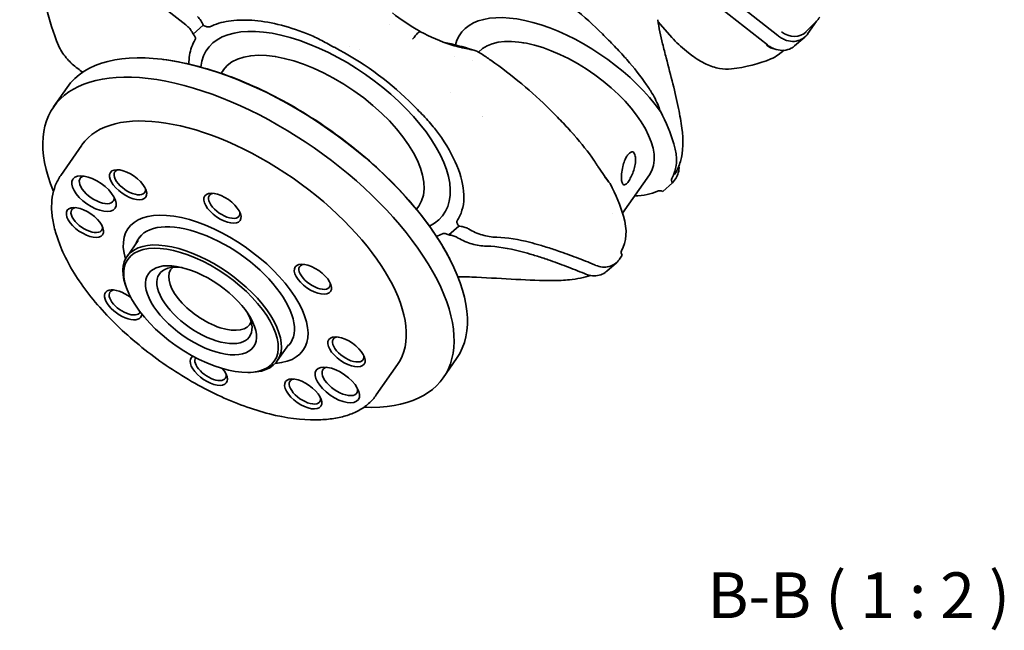
# Model space of a CAD drawing. Units: millimetres. Extents: x 0 to 1682, y 0 to 1188.
# Drawn here: x 460 to 675, y 685 to 818 of the extents above; entities that cross this region are included whole.
import ezdxf

# ---------------------------------------------------------------- set-up
doc = ezdxf.new("R2010")
doc.units = ezdxf.units.MM
doc.header["$LTSCALE"] = 2
doc.layers.add('AM_0', color=7, linetype='Continuous', lineweight=35)
doc.layers.add('AM_6', color=7, linetype='Continuous', lineweight=25)
doc.styles.add('CA-DINGroßer Text', font='arial.ttf')

msp = doc.modelspace()

# ---------------------------------------------------------------- linework, layer by layer
at = {"layer": 'AM_0'}
for p, q in [((496.14, 817.03), (471.94, 836.05)), ((623.19, 812.65), (603.55, 828.09)), ((605.85, 830.12), (625.5, 814.67)), ((599.3, 817.67), (602.33, 814.27)), ((631.68, 815.54), (633.87, 817.77)), ((632.03, 815.12), (633.9, 817.8)), ((497.76, 815.01), (499.96, 816.93)), ((569.92, 813.1), (569.75, 813.13)), ((631.38, 814.37), (629.13, 812.41)), ((605.49, 811.31), (606.71, 810.36)), ((625.57, 810.49), (626.86, 811.46)), ((515.92, 810.05), (515.75, 810.08)), ((558.75, 809.21), (558.75, 809.21)), ((472.23, 807.72), (472.57, 807.45)), ((503.86, 806.43), (504.35, 807.13)), ((467.27, 799.12), (470.2, 803.32)), ((553.89, 802.23), (553.89, 802.23)), ((596.27, 794.76), (596.36, 794.61)), ((468.82, 784.11), (473.46, 790.76)), ((545.75, 789.29), (545.83, 789.14)), ((591.56, 775.83), (597.41, 784.24)), ((602.49, 782.47), (603.11, 783.36)), ((600.37, 780.61), (602.49, 782.47)), ((546.53, 776.71), (547.02, 777.42)), ((555.81, 773), (553.63, 771.09)), ((468.31, 769.84), (468.09, 770.47)), ((485.89, 770.39), (486.08, 770.66)), ((483.31, 766.41), (485.75, 769.92)), ((590.86, 765.77), (591.48, 766.66)), ((590.2, 765.01), (588.09, 763.16)), ((483.16, 759.59), (482.99, 760.08)), ((516.13, 743.55), (518.58, 747.07)), ((518.97, 747.36), (519.15, 747.63)), ((537.76, 736.11), (542.4, 742.77)), ((552.38, 739.87), (555.3, 744.07)), ((509.8, 741.05), (510.31, 741.06)), ((524.56, 730.68), (525.23, 730.69))]:
    msp.add_line(p, q, dxfattribs=at)
for centre, major_axis, ratio, start_param, end_param in [((579.51, 798.77), (-23.39, 16.28), 0.484777, 4.071352, 6.472593), ((526.65, 793.67), (25.85, -18), 0.484777, 6.020639, 9.687324), ((545.27, 811.58), (2.16, 3.95), 0.184107, 6.283182, 7.337341), ((578.54, 797.38), (-18.88, 13.14), 0.484777, 3.141593, 6.219926), ((628.55, 818.78), (-2.85, 3.5), 0.869151, 1.815135, 3.238443), ((512.75, 773.7), (-42.55, 29.63), 0.484777, 3.141593, 6.283185), ((525.68, 792.27), (-21.34, 14.86), 0.484777, 3.141593, 6.283185), ((526.85, 793.96), (27.9, -19.43), 0.484777, 1.235683, 1.836792), ((625.2, 815.84), (3.07, -3.3), 0.864961, 4.898505, 5.396694), ((509.83, 769.49), (-42.55, 29.63), 0.484777, 2.492684, 6.932094), ((579.51, 798.77), (-23.39, 16.28), 0.484777, 0.358101, 0.358108), ((558.19, 806.35), (-43.5, 30.28), 0.484777, 3.999624, 4.008331), ((507.93, 766.77), (-34.47, 24), 0.484777, 3.141593, 6.283185), ((557.94, 806), (-43.5, 30.28), 0.484777, 3.685251, 3.889161), ((579.51, 798.77), (-23.39, 16.28), 0.484777, 1.048537, 1.04855), ((579.51, 798.77), (22.57, -15.71), 0.484777, 0.033574, 0.543659), ((483.91, 782.62), (3.25, -2.26), 0.484777, 2.688807, 6.735971), ((546.69, 789.84), (43.5, -30.28), 0.484777, 0.858031, 0.866738), ((476.69, 780.98), (3.61, -2.51), 0.484777, 2.74767, 6.677108), ((568.5, 782.97), (23.39, -16.28), 0.484777, 0.929759, 0.996254), ((603.98, 782.32), (-1.64, 1.14), 0.484777, 0.033574, 0.858641), ((546.94, 790.19), (43.5, -30.28), 0.484777, 0.543659, 0.747569), ((600.62, 779.38), (-1.64, 1.14), 0.484777, 5.185411, 6.010479), ((504.53, 777.47), (3.25, -2.26), 0.484777, 2.688807, 6.735971), ((579.51, 798.77), (22.57, -15.71), 0.484777, 5.703005, 6.010479), ((474.49, 774.36), (3.25, -2.26), 0.484777, 2.688807, 6.735971), ((502.67, 759.21), (-19.12, 13.31), 0.484777, 2.599416, 6.825362), ((569.47, 784.37), (18.88, -13.15), 0.484777, 0.403453, 0.403454), ((568.5, 782.97), (22.57, -15.71), 0.484777, 0.033574, 0.543659), ((502.43, 758.87), (-16.54, 11.51), 0.484777, 3.019499, 6.405279), ((499.72, 754.98), (-16.41, 11.43), 0.484777, 2.554119, 6.870659), ((564.77, 771.96), (3.32, 0.29), 0.403545, 4.447137, 4.473187), ((561.55, 769.14), (3.27, -0.09), 0.145649, 4.794514, 4.820571), ((592.97, 766.52), (-1.64, 1.14), 0.484777, 0.033574, 0.858641), ((500.22, 755.7), (9.85, -6.86), 0.484777, 2.38309, 7.041688), ((501.52, 757.56), (8.62, -6), 0.484777, 3.021658, 6.40312), ((524.28, 761.95), (3.25, -2.26), 0.484777, 2.688807, 6.735971), ((482.46, 755.82), (-3.86, 2.69), 0.484777, 4.621207, 9.721934), ((482.83, 756.35), (3.25, -2.26), 0.484777, 2.688807, 6.382201), ((531.62, 746.08), (3.25, -2.26), 0.484777, 2.688807, 6.735971), ((501.17, 741.49), (-3.86, 2.69), 0.484777, 6.019638, 10.51739), ((501.54, 742.02), (3.25, -2.26), 0.484777, 3.133696, 6.735971), ((529.8, 739.1), (3.69, -2.57), 0.484777, 2.72845, 6.696328), ((522.16, 736.88), (3.25, -2.26), 0.484777, 2.688807, 6.735971)]:
    msp.add_ellipse(centre, major_axis=major_axis, ratio=ratio, start_param=start_param, end_param=end_param, dxfattribs=at)
for centre, major_axis in [((483.54, 782.08), (3.86, -2.69)), ((476.09, 780.12), (4.6, -3.2)), ((504.16, 776.94), (3.86, -2.69)), ((474.12, 773.83), (3.86, -2.69)), ((499.47, 754.62), (16, -11.14)), ((499.47, 754.62), (11.49, -8)), ((523.91, 761.42), (3.86, -2.69)), ((531.25, 745.55), (3.86, -2.69)), ((529.25, 738.31), (4.6, -3.2)), ((521.79, 736.34), (3.86, -2.69))]:
    msp.add_ellipse(centre, major_axis=major_axis, ratio=0.484777, dxfattribs=at)
for points, knots in [([(468.36, 812.52), (466.03, 818.1), (464.82, 823.55), (465.06, 832.26), (465.93, 835.8), (467.61, 838.86)], [0, 0, 0, 0, 2.47108, 2.47108, 4.314904, 4.314904, 4.314904, 4.314904]), ([(574.26, 825.81), (576.6, 824.17), (578.85, 822.44), (583.18, 818.82), (585.23, 816.95), (587.16, 815.03)], [0, 0, 0, 0, 0.857214, 0.857214, 1.715128, 1.715128, 1.715128, 1.715128]), ([(498.69, 818.84), (498.96, 818.57), (499.21, 818.27), (499.64, 817.63), (499.82, 817.29), (499.96, 816.93)], [-0.2327382, -0.2327382, -0.2327382, -0.2327382, -0.1163792, -0.1163792, -0.0000019, -0.0000019, -0.0000019, -0.0000019]), ([(501.43, 816.62), (502.61, 817.2), (503.97, 817.61), (507.03, 818.09), (508.72, 818.15), (512.35, 817.9), (514.27, 817.6), (518.3, 816.63), (520.38, 815.97), (522.51, 815.15)], [-2.975593, -2.975593, -2.975593, -2.975593, -2.234413, -2.234413, -1.487431, -1.487431, -0.745053, -0.745053, 0, 0, 0, 0]), ([(599.23, 818.16), (599.49, 816.37), (599.88, 814.6), (600.56, 811.85), (600.82, 810.82), (601.09, 809.8)], [0, 0, 0, 0, 0.5427576, 0.5427576, 0.8748944, 0.8748944, 0.8748944, 0.8748944]), ([(497.76, 815.01), (497.61, 815.35), (497.42, 815.68), (496.95, 816.29), (496.68, 816.57), (496.39, 816.82)], [-0.2316263, -0.2316263, -0.2316263, -0.2316263, -0.1159266, -0.1159266, 0, 0, 0, 0]), ([(499.96, 816.93), (500.1, 816.86), (500.25, 816.79), (500.53, 816.68), (500.65, 816.64), (500.91, 816.58), (501.04, 816.56), (501.26, 816.57), (501.35, 816.58), (501.43, 816.62)], [-0.1918581, -0.1918581, -0.1918581, -0.1918581, -0.1416038, -0.1416038, -0.096421, -0.096421, -0.0454423, -0.0454423, 0, 0, 0, 0]), ([(547.42, 815.53), (549.51, 814.39), (551.8, 813.39), (554.42, 812.58), (554.72, 812.5), (555.03, 812.41)], [0, 0, 0, 0, 0.7294933, 0.7294933, 0.8247784, 0.8247784, 0.8247784, 0.8247784]), ([(496.82, 808.46), (496.81, 809.12), (496.86, 809.76), (497.16, 811.64), (497.58, 812.79), (498.22, 813.81)], [-1.093922, -1.093922, -1.093922, -1.093922, -0.739378, -0.739378, -0.000001, -0.000001, -0.000001, -0.000001]), ([(498.22, 813.81), (498.25, 813.87), (498.27, 813.94), (498.27, 814.13), (498.24, 814.23), (498.15, 814.44), (498.09, 814.55), (497.95, 814.77), (497.86, 814.89), (497.76, 815.01)], [-0.1932197, -0.1932197, -0.1932197, -0.1932197, -0.1475137, -0.1475137, -0.0962717, -0.0962717, -0.0506825, -0.0506825, -0.0000044, -0.0000044, -0.0000044, -0.0000044]), ([(522.51, 815.15), (523.5, 814.77), (524.45, 814.31), (526.44, 813.27), (527.42, 812.73), (528.47, 812.18)], [-0.7699149, -0.7699149, -0.7699149, -0.7699149, -0.3642796, -0.3642796, 0, 0, 0, 0]), ([(587.16, 815.03), (588.04, 814.16), (588.94, 813.24), (590.65, 811.46), (591.5, 810.55), (592.31, 809.65)], [0, 0, 0, 0, 0.387934, 0.387934, 0.7771913, 0.7771913, 0.7771913, 0.7771913]), ([(625.5, 814.67), (625.52, 814.65), (625.54, 814.64), (625.58, 814.61), (625.6, 814.59), (625.62, 814.57)], [-0.01560055, -0.01560055, -0.01560055, -0.01560055, -0.00780202, -0.00780202, -0.00000345, -0.00000345, -0.00000345, -0.00000345]), ([(625.62, 814.57), (625.88, 814.36), (626.17, 814.17), (626.76, 813.85), (627.07, 813.72), (627.95, 813.45), (628.53, 813.38), (629.64, 813.47), (630.18, 813.63), (630.92, 814.02), (631.17, 814.19), (631.62, 814.59), (631.82, 814.82), (632, 815.06)], [-0.7742639, -0.7742639, -0.7742639, -0.7742639, -0.6709524, -0.6709524, -0.5672912, -0.5672912, -0.3872254, -0.3872254, -0.2058303, -0.2058303, -0.1030536, -0.1030536, 0, 0, 0, 0]), ([(632, 815.06), (632, 815.07), (632.01, 815.08), (632.02, 815.1), (632.03, 815.11), (632.03, 815.12)], [-0.00773343, -0.00773343, -0.00773343, -0.00773343, -0.003866712, -0.003866712, 0, 0, 0, 0]), ([(472.23, 807.72), (471.42, 808.36), (470.67, 809.07), (469.33, 810.67), (468.76, 811.57), (468.36, 812.52)], [0, 0, 0, 0, 0.311055, 0.311055, 0.6540718, 0.6540718, 0.6540718, 0.6540718]), ([(555.03, 812.41), (555.29, 812.34), (555.56, 812.27), (555.83, 812.2), (556.06, 812.14), (556.3, 812.09), (556.54, 812.03), (557.06, 811.91), (557.58, 811.79), (558.11, 811.69), (558.34, 811.64), (558.58, 811.6), (558.81, 811.56)], [0.6808738, 0.6808738, 0.6808738, 0.6808738, 0.75, 0.75, 0.75, 0.8097399, 0.8097399, 0.8097399, 0.9412619, 0.9412619, 0.9412619, 1, 1, 1, 1]), ([(559.71, 811.24), (559.56, 811.3), (559.41, 811.36), (559.11, 811.46), (558.96, 811.51), (558.81, 811.56)], [0.000001, 0.000001, 0.000001, 0.000001, 0.053235, 0.053235, 0.1058304, 0.1058304, 0.1058304, 0.1058304]), ([(560.73, 810.7), (560.57, 810.81), (560.4, 810.92), (560.06, 811.1), (559.89, 811.18), (559.71, 811.24)], [0.0000001, 0.0000001, 0.0000001, 0.0000001, 0.0594037, 0.0594037, 0.1191355, 0.1191355, 0.1191355, 0.1191355]), ([(623.31, 812.55), (623.29, 812.57), (623.27, 812.58), (623.23, 812.62), (623.21, 812.63), (623.19, 812.65)], [-0.01559712, -0.01559712, -0.01559712, -0.01559712, -0.00779854, -0.00779854, 0, 0, 0, 0]), ([(629.13, 812.41), (628.92, 812.22), (628.68, 812.05), (627.94, 811.66), (627.4, 811.5), (626.28, 811.41), (625.69, 811.47), (624.8, 811.73), (624.48, 811.85), (623.88, 812.16), (623.58, 812.35), (623.31, 812.55)], [-0.6684787, -0.6684787, -0.6684787, -0.6684787, -0.5686601, -0.5686601, -0.3872698, -0.3872698, -0.2071856, -0.2071856, -0.1034169, -0.1034169, -0.0000001, -0.0000001, -0.0000001, -0.0000001]), ([(491.16, 809.47), (495.66, 808.91), (500.46, 807.69), (510.23, 804.11), (515.2, 801.74), (524.87, 796.11), (529.56, 792.85), (538.19, 785.74), (542.14, 781.89), (548.89, 773.98), (551.7, 769.91), (553.79, 765.87), (553.79, 765.87), (553.79, 765.86)], [5.336641, 5.336641, 5.336641, 5.336641, 5.667432, 5.667432, 5.998223, 5.998223, 6.328856, 6.328856, 6.659489, 6.659489, 6.99028, 6.99028, 6.990597, 6.990597, 6.990597, 6.990597]), ([(562.77, 809.3), (562.43, 809.54), (562.09, 809.77), (561.41, 810.24), (561.07, 810.47), (560.73, 810.7)], [0, 0, 0, 0, 0.1234246, 0.1234246, 0.2468494, 0.2468494, 0.2468494, 0.2468494]), ([(575.67, 798.52), (573.75, 800.44), (571.69, 802.31), (567.37, 805.92), (565.11, 807.66), (562.77, 809.3)], [0, 0, 0, 0, 0.8543, 0.8543, 1.707113, 1.707113, 1.707113, 1.707113]), ([(592.31, 809.65), (592.34, 809.61), (592.37, 809.58), (592.43, 809.51), (592.46, 809.47), (592.49, 809.44)], [0, 0, 0, 0, 0.01524604, 0.01524604, 0.03049056, 0.03049056, 0.03049056, 0.03049056]), ([(601.09, 809.8), (602.1, 805.91), (603.09, 802.2), (604.07, 797.26), (604.32, 795.82), (604.51, 794.43)], [0, 0, 0, 0, 1.273168, 1.273168, 1.815595, 1.815595, 1.815595, 1.815595]), ([(615.35, 807.38), (614.49, 807.28), (613.62, 807.32), (611.76, 807.67), (610.76, 808), (608.72, 808.95), (607.66, 809.61), (606.71, 810.36)], [0, 0, 0, 0, 0.2883014, 0.2883014, 0.6174546, 0.6174546, 0.981233, 0.981233, 0.981233, 0.981233]), ([(599.82, 798.12), (599.7, 798.48), (599.56, 798.86), (598.95, 800.35), (598.39, 801.47), (597.74, 802.5)], [-0.8171121, -0.8171121, -0.8171121, -0.8171121, -0.7410747, -0.7410747, -0.5207749, -0.5207749, -0.5207749, -0.5207749]), ([(545.05, 800.22), (545.97, 799.33), (546.87, 798.42), (548.6, 796.61), (549.43, 795.69), (550.2, 794.77)], [-0.7995215, -0.7995215, -0.7995215, -0.7995215, -0.4002121, -0.4002121, 0, 0, 0, 0]), ([(580.81, 793.14), (580, 794.05), (579.16, 794.95), (577.45, 796.74), (576.54, 797.65), (575.67, 798.52)], [0, 0, 0, 0, 0.3954681, 0.3954681, 0.7895919, 0.7895919, 0.7895919, 0.7895919]), ([(550.2, 794.77), (550.53, 794.37), (550.85, 793.97), (551.45, 793.17), (551.74, 792.78), (552.01, 792.38)], [-0.3437478, -0.3437478, -0.3437478, -0.3437478, -0.1719156, -0.1719156, 0, 0, 0, 0]), ([(604.51, 794.43), (604.86, 791.83), (604.82, 789.37), (603.93, 786.23), (603.56, 785.35), (603.07, 784.53)], [0, 0, 0, 0, 0.971441, 0.971441, 1.374131, 1.374131, 1.374131, 1.374131]), ([(552.01, 792.38), (553.63, 790), (554.86, 787.66), (556.52, 783.18), (556.92, 781.08), (556.89, 779.18)], [-2.052125, -2.052125, -2.052125, -2.052125, -1.02621, -1.02621, 0, 0, 0, 0]), ([(581, 792.93), (580.97, 792.96), (580.94, 793), (580.88, 793.07), (580.85, 793.1), (580.81, 793.14)], [0, 0, 0, 0, 0.01524236, 0.01524236, 0.03048623, 0.03048623, 0.03048623, 0.03048623]), ([(594.02, 789.08), (593.95, 789.17), (593.89, 789.23), (593.75, 789.29), (593.68, 789.31), (593.47, 789.25), (593.37, 789.21), (593.13, 789.06), (592.99, 788.94), (592.71, 788.63), (592.57, 788.44), (592.28, 787.96), (592.13, 787.65), (591.84, 786.93), (591.7, 786.5), (591.47, 785.53), (591.38, 784.98), (591.3, 784.03), (591.29, 783.6), (591.34, 783.07), (591.36, 782.92), (591.41, 782.69), (591.43, 782.61), (591.49, 782.42), (591.53, 782.33), (591.56, 782.29)], [0, 0, 0, 0, 0.086102, 0.086102, 0.198437, 0.198437, 0.265631, 0.265631, 0.345329, 0.345329, 0.430511, 0.430511, 0.53819, 0.53819, 0.674659, 0.674659, 0.837301, 0.837301, 0.970343, 0.970343, 1.027472, 1.027472, 1.069155, 1.069155, 1.135434, 1.135434, 1.135434, 1.135434]), ([(594.02, 789.08), (594.03, 789.06), (594.04, 789.05), (594.05, 789.04), (594.13, 788.91), (594.2, 788.76), (594.25, 788.59), (594.31, 788.43), (594.34, 788.25), (594.37, 788.07), (594.39, 787.88), (594.4, 787.68), (594.4, 787.47), (594.4, 787.27), (594.38, 787.06), (594.36, 786.84), (594.31, 786.41), (594.21, 785.97), (594.09, 785.54), (593.96, 785.12), (593.81, 784.7), (593.65, 784.31), (593.48, 783.92), (593.3, 783.56), (593.11, 783.24), (592.93, 782.92), (592.73, 782.64), (592.54, 782.43), (592.44, 782.33), (592.35, 782.24), (592.25, 782.18), (592.16, 782.12), (592.06, 782.08), (591.97, 782.07), (591.88, 782.06), (591.8, 782.08), (591.71, 782.13), (591.66, 782.17), (591.61, 782.22), (591.56, 782.29)], [0.4339607, 0.4339607, 0.4339607, 0.4339607, 0.4375, 0.4375, 0.4375, 0.46875, 0.46875, 0.46875, 0.5, 0.5, 0.5, 0.53125, 0.53125, 0.53125, 0.5625, 0.5625, 0.5625, 0.625, 0.625, 0.625, 0.6875, 0.6875, 0.6875, 0.75, 0.75, 0.75, 0.8125, 0.8125, 0.8125, 0.84375, 0.84375, 0.84375, 0.875, 0.875, 0.875, 0.90625, 0.90625, 0.90625, 0.9278044, 0.9278044, 0.9278044, 0.9278044]), ([(603.16, 783.43), (603.42, 783.81), (603.61, 784.24), (603.86, 785.15), (603.91, 785.64), (603.88, 786.16), (603.88, 786.19), (603.88, 786.21)], [-0.6325153, -0.6325153, -0.6325153, -0.6325153, -0.4748097, -0.4748097, -0.3166136, -0.3166136, -0.3098789, -0.3098789, -0.3098789, -0.3098789]), ([(468.09, 770.47), (467.72, 771.55), (467.43, 772.6), (467.01, 774.64), (466.88, 775.64), (466.81, 777.56), (466.85, 778.48), (467.12, 780.25), (467.34, 781.09), (467.95, 782.68), (468.35, 783.42), (468.82, 784.11)], [4.0053484, 4.0053484, 4.0053484, 4.0053484, 4.1228432, 4.1228432, 4.2403381, 4.2403381, 4.3578329, 4.3578329, 4.4753277, 4.4753277, 4.5928225, 4.5928225, 4.5928225, 4.5928225]), ([(556.89, 779.18), (556.88, 778.21), (556.73, 777.31), (556.23, 775.65), (555.87, 774.88), (555.41, 774.17)], [-1.042431, -1.042431, -1.042431, -1.042431, -0.520725, -0.520725, -0.000001, -0.000001, -0.000001, -0.000001]), ([(555.41, 774.17), (555.37, 774.11), (555.35, 774.04), (555.35, 773.86), (555.37, 773.76), (555.45, 773.55), (555.5, 773.45), (555.64, 773.23), (555.72, 773.12), (555.81, 773)], [-0.1893449, -0.1893449, -0.1893449, -0.1893449, -0.1441998, -0.1441998, -0.094429, -0.094429, -0.0490672, -0.0490672, -0.0000103, -0.0000103, -0.0000103, -0.0000103]), ([(555.81, 773), (556.12, 772.99), (556.43, 772.95), (556.9, 772.84), (557.05, 772.79), (557.36, 772.68), (557.51, 772.62), (557.66, 772.55)], [-0.1979432, -0.1979432, -0.1979432, -0.1979432, -0.098973, -0.098973, -0.0498259, -0.0498259, 0, 0, 0, 0]), ([(557.66, 772.55), (557.7, 772.53), (557.75, 772.51), (557.83, 772.46), (557.88, 772.44), (557.92, 772.41)], [-0.02997044, -0.02997044, -0.02997044, -0.02997044, -0.01498557, -0.01498557, -0.00000002, -0.00000002, -0.00000002, -0.00000002]), ([(557.92, 772.41), (558.86, 771.85), (559.88, 771.4), (561.93, 770.78), (562.97, 770.61), (564.01, 770.59)], [-0.6763013, -0.6763013, -0.6763013, -0.6763013, -0.3392106, -0.3392106, 0, 0, 0, 0]), ([(553.63, 771.09), (553.48, 771.16), (553.34, 771.22), (553.08, 771.32), (552.95, 771.36), (552.7, 771.41), (552.57, 771.42), (552.36, 771.41), (552.27, 771.39), (552.2, 771.36)], [-0.1884941, -0.1884941, -0.1884941, -0.1884941, -0.1398071, -0.1398071, -0.094757, -0.094757, -0.0450624, -0.0450624, 0, 0, 0, 0]), ([(555.39, 770.56), (555.25, 770.64), (555.1, 770.71), (554.82, 770.83), (554.67, 770.88), (554.23, 771.01), (553.93, 771.07), (553.63, 771.09)], [-0.1980956, -0.1980956, -0.1980956, -0.1980956, -0.1482949, -0.1482949, -0.0991812, -0.0991812, -0.000001, -0.000001, -0.000001, -0.000001]), ([(555.64, 770.42), (555.6, 770.44), (555.56, 770.47), (555.47, 770.52), (555.43, 770.54), (555.39, 770.56)], [-0.02996972, -0.02996972, -0.02996972, -0.02996972, -0.01498452, -0.01498452, 0, 0, 0, 0]), ([(561.81, 768.66), (560.76, 768.68), (559.71, 768.83), (557.63, 769.43), (556.6, 769.87), (555.64, 770.42)], [-0.6762734, -0.6762734, -0.6762734, -0.6762734, -0.3366279, -0.3366279, 0, 0, 0, 0]), ([(564.09, 770.59), (566.36, 770.57), (568.96, 770.06), (572, 769.3), (572.77, 769.08), (573.98, 768.73), (574.42, 768.6), (575.75, 768.18), (576.64, 767.89), (578.85, 767.13), (580.18, 766.65), (582.8, 765.65), (584.12, 765.13), (585.42, 764.59)], [-2.295367, -2.295367, -2.295367, -2.295367, -1.55817, -1.55817, -1.306847, -1.306847, -1.163194, -1.163194, -0.871184, -0.871184, -0.435346, -0.435346, 0, 0, 0, 0]), ([(524.56, 730.68), (521.48, 730.61), (518.04, 731.06), (510.77, 732.9), (506.95, 734.3), (499.3, 737.9), (495.48, 740.1), (488.21, 745.08), (484.77, 747.86), (478.61, 753.72), (475.9, 756.8), (471.46, 762.96), (469.74, 766.05), (468.51, 769.27), (468.41, 769.56), (468.31, 769.84)], [2.038704, 2.038704, 2.038704, 2.038704, 2.362156, 2.362156, 2.685058, 2.685058, 3.007094, 3.007094, 3.328837, 3.328837, 3.650822, 3.650822, 3.973619, 3.973619, 4.005348, 4.005348, 4.005348, 4.005348]), ([(583.22, 762.66), (581.91, 763.2), (580.6, 763.72), (577.98, 764.72), (576.65, 765.21), (574.44, 765.96), (573.55, 766.26), (572.22, 766.67), (571.78, 766.8), (570.57, 767.16), (569.8, 767.37), (566.76, 768.13), (564.16, 768.64), (561.89, 768.66)], [-2.302575, -2.302575, -2.302575, -2.302575, -1.86574, -1.86574, -1.428349, -1.428349, -1.135306, -1.135306, -0.991309, -0.991309, -0.739444, -0.739444, 0, 0, 0, 0]), ([(585.42, 764.59), (585.47, 764.57), (585.52, 764.55), (585.63, 764.5), (585.68, 764.48), (585.74, 764.45)], [-0.036136, -0.036136, -0.036136, -0.036136, -0.01806789, -0.01806789, -0.0000007, -0.0000007, -0.0000007, -0.0000007]), ([(585.74, 764.45), (586.19, 764.25), (586.67, 764.12), (587.63, 764.02), (588.12, 764.05), (589.03, 764.28), (589.45, 764.47), (590.21, 764.99), (590.54, 765.31), (590.81, 765.69)], [-0.6326347, -0.6326347, -0.6326347, -0.6326347, -0.4759576, -0.4759576, -0.316617, -0.316617, -0.1585338, -0.1585338, 0, 0, 0, 0]), ([(584.62, 762.24), (583.19, 761.77), (581.62, 761.47), (578.79, 761.19), (577.57, 761.13), (576.31, 761.13)], [0.23916, 0.23916, 0.23916, 0.23916, 0.871101, 0.871101, 1.305607, 1.305607, 1.305607, 1.305607]), ([(583.54, 762.53), (583.49, 762.55), (583.43, 762.57), (583.32, 762.62), (583.27, 762.64), (583.22, 762.66)], [-0.03613555, -0.03613555, -0.03613555, -0.03613555, -0.01806808, -0.01806808, 0, 0, 0, 0]), ([(588.09, 763.16), (587.97, 763.06), (587.85, 762.97), (587.35, 762.62), (586.92, 762.43), (586, 762.19), (585.51, 762.16), (584.52, 762.23), (584.02, 762.35), (583.54, 762.53)], [-0.5271836, -0.5271836, -0.5271836, -0.5271836, -0.4747489, -0.4747489, -0.316718, -0.316718, -0.1571923, -0.1571923, 0, 0, 0, 0]), ([(537.76, 736.11), (537.28, 735.43), (536.72, 734.8), (535.45, 733.68), (534.74, 733.18), (533.17, 732.31), (532.32, 731.95), (530.49, 731.36), (529.52, 731.13), (527.45, 730.81), (526.36, 730.72), (525.23, 730.69)], [1.4512299, 1.4512299, 1.4512299, 1.4512299, 1.5687247, 1.5687247, 1.6862195, 1.6862195, 1.8037143, 1.8037143, 1.9212091, 1.9212091, 2.0387039, 2.0387039, 2.0387039, 2.0387039])]:
    msp.add_open_spline(points, degree=3, knots=knots, dxfattribs=at)
for points in [[(541.28, 819.63), (543.15, 818.16), (545.19, 816.79), (547.24, 815.64)], [(634.64, 818.7), (634.41, 818.37), (634.15, 818.06), (633.87, 817.77)], [(496.39, 816.82), (496.3, 816.89), (496.22, 816.96), (496.14, 817.03)], [(540.71, 817.15), (540.71, 817.15), (540.71, 817.15), (540.71, 817.15)], [(547.24, 815.64), (547.3, 815.6), (547.36, 815.57), (547.42, 815.53)], [(552.64, 813.17), (554.63, 812.77), (556.7, 812.24), (558.81, 811.56)], [(605.49, 811.31), (604.33, 812.22), (603.26, 813.23), (602.33, 814.27)], [(528.47, 812.18), (528.52, 812.16), (528.56, 812.14), (528.61, 812.11)], [(531.93, 812.38), (531.93, 812.38), (531.93, 812.38), (531.93, 812.38)], [(534.12, 811.7), (534.12, 811.7), (534.12, 811.7), (534.12, 811.7)], [(592.49, 809.44), (594.07, 807.61), (595.52, 805.77), (596.79, 803.93)], [(623.98, 809.59), (621.36, 808.5), (618.46, 807.77), (615.35, 807.38)], [(625.57, 810.49), (625.08, 810.13), (624.54, 809.82), (623.98, 809.59)], [(473.65, 806.67), (473.28, 806.92), (472.92, 807.18), (472.57, 807.45)], [(596.79, 803.93), (597.05, 803.56), (597.29, 803.19), (597.53, 802.82)], [(544.93, 800.34), (544.97, 800.3), (545.01, 800.26), (545.05, 800.22)], [(585.3, 787.42), (584.03, 789.26), (582.57, 791.1), (581, 792.93)], [(586.04, 786.31), (585.8, 786.68), (585.55, 787.05), (585.3, 787.42)], [(586.24, 785.99), (587.09, 784.66), (587.99, 783.4), (588.82, 782.32)], [(603.83, 786.62), (603.83, 786.62), (603.83, 786.62), (603.83, 786.62)], [(602.94, 784.33), (602.98, 784.39), (603.03, 784.46), (603.07, 784.53)], [(603.11, 783.36), (603.12, 783.38), (603.14, 783.41), (603.16, 783.43)], [(552.2, 771.36), (551.79, 771.15), (551.35, 770.96), (550.9, 770.79)], [(590.81, 765.69), (590.83, 765.72), (590.84, 765.74), (590.86, 765.77)], [(559.64, 761.84), (558.3, 761.91), (556.94, 761.96), (555.57, 761.97)], [(576.31, 761.13), (571.21, 761.12), (565.5, 761.57), (559.64, 761.84)]]:
    msp.add_open_spline(points, degree=3, dxfattribs=at)

# ---------------------------------------------------------------- texts
at = {"layer": 'AM_6', "color": 7, "insert": (610.1, 684.21), "char_height": 10, "attachment_point": 7, "style": 'CA-DINGroßer Text'}
msp.add_mtext('B-B ( 1 : 2 )', dxfattribs=at)

doc.saveas('drawing.dxf')
